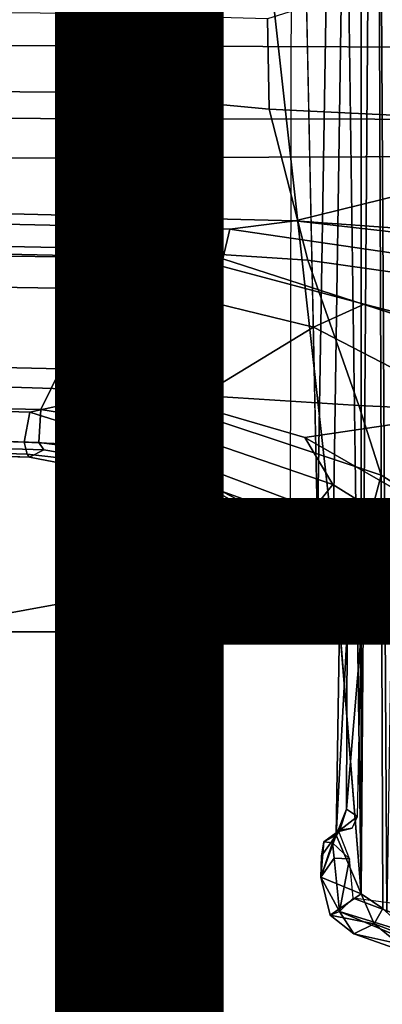
# Model space of a CAD drawing. Units: inches. Extents: x -15.6 to 11.5, y -13.6 to 13.6.
# Drawn here: x -2.1 to -1.6, y -1.6 to -0.1 of the extents above; entities that cross this region are included whole.
import ezdxf

# ---------------------------------------------------------------- set-up
doc = ezdxf.new("R2010")
doc.units = ezdxf.units.IN
doc.header["$MEASUREMENT"] = 0
for name, color, linetype in [('SEAT-BASE', 5, 'Continuous'), ('SEAT-CHASSIS', 5, 'Continuous'), ('SEAT-FABRIC', 5, 'Continuous'), ('SEAT-FRAME', 5, 'Continuous'), ('SEAT-OTHER', 7, 'Continuous')]:
    doc.layers.add(name, color=color, linetype=linetype)
doc.styles.get("Standard").update_dxf_attribs({"font": 'arial.ttf'})

msp = doc.modelspace()

# ---------------------------------------------------------------- linework, layer by layer
at = {"layer": 'SEAT-BASE'}
for points in [[(-1.3803, -0.1663, 4.119), (-12.2783, -0.1231, 3.1096), (-12.2832, 0, 3.0957), (-1.3803, 0, 4.119)], [(-1.7469, -0.2582, 6.7366), (-1.3172, -0.2791, 6.8397), (-1.3468, 0.0025, 6.8397), (-1.7494, -0.1236, 6.7516)], [(-13.4237, -0.0006, 4.1833), (-13.4069, -0.1288, 4.1776), (-2.0098, -0.2335, 6.6746), (-2.0382, -0.1156, 6.6862)], [(-1.7494, -0.1236, 6.7516), (-2.0382, -0.1156, 6.6862), (-2.0098, -0.2335, 6.6746), (-1.7469, -0.2582, 6.7366)], [(-13.4069, -0.1288, 4.1776), (-13.4418, -0.2323, 4.1389), (-1.9403, -0.467, 6.6264), (-2.0098, -0.2335, 6.6746)], [(-1.3803, -0.1663, 4.119), (-1.3406, -0.2735, 4.1832), (-12.2933, -0.2517, 3.1616), (-12.2783, -0.1231, 3.1096)], [(-1.317, -0.3281, 4.3018), (-1.7082, -0.4248, 5.6622), (-10.1358, -0.2169, 3.9879), (-12.3565, -0.3663, 3.2423)], [(-1.8053, -0.437, 5.8711), (-10.1582, -0.2515, 4.1787), (-10.1358, -0.2169, 3.9879), (-1.7082, -0.4248, 5.6622)], [(-1.9403, -0.467, 6.6264), (-13.4418, -0.2323, 4.1389), (-12.9688, -0.3327, 4.2077), (-1.9571, -0.678, 6.5161)], [(-2.0098, -0.2335, 6.6746), (-1.9403, -0.467, 6.6264), (-1.6889, -0.483, 6.7006), (-1.7469, -0.2582, 6.7366)], [(-1.317, -0.3281, 4.3018), (-12.3565, -0.3663, 3.2423), (-12.2933, -0.2517, 3.1616), (-1.3406, -0.2735, 4.1832)], [(-1.8053, -0.437, 5.8711), (-1.8155, -0.4813, 6.004), (-10.1737, -0.3008, 4.297), (-10.1582, -0.2515, 4.1787)], [(-1.2297, -0.5484, 6.8397), (-1.3172, -0.2791, 6.8397), (-1.7469, -0.2582, 6.7366), (-1.6889, -0.483, 6.7006)], [(-1.8602, -0.4807, 6.1381), (-10.1614, -0.3755, 4.4046), (-10.1737, -0.3008, 4.297), (-1.8155, -0.4813, 6.004)], [(-12.9688, -0.3327, 4.2077), (-11.1923, -0.4303, 4.5256), (-2.1026, -0.7098, 6.4477), (-1.9571, -0.678, 6.5161)], [(-1.7082, -0.4248, 5.6622), (-1.317, -0.3281, 4.3018), (-1.2529, -0.4573, 5.494), (-1.4806, -0.441, 5.5781)], [(-1.9082, -0.5275, 6.156), (-8.942, -0.4128, 4.7054), (-8.8249, -0.3924, 4.6837), (-1.8602, -0.4807, 6.1381)], [(-1.9082, -0.5275, 6.156), (-2.0568, -0.6452, 6.1669), (-9.4554, -0.4774, 4.6181), (-8.942, -0.4128, 4.7054)], [(-1.2706, -0.4749, 5.7919), (-1.3013, -0.5112, 6.0105), (-1.8053, -0.437, 5.8711), (-1.7082, -0.4248, 5.6622)], [(-1.2529, -0.4573, 5.494), (-1.2529, -0.4573, 5.494), (-1.2706, -0.4749, 5.7919), (-1.7082, -0.4248, 5.6622)], [(-2.1026, -0.7098, 6.4477), (-11.1923, -0.4303, 4.5256), (-10.4596, -0.4899, 4.6397), (-2.1111, -0.7542, 6.3972)], [(-1.5549, -0.5656, 6.06), (-1.8155, -0.4813, 6.004), (-1.8053, -0.437, 5.8711), (-1.3013, -0.5112, 6.0105)], [(-1.6889, -0.483, 6.7006), (-1.9403, -0.467, 6.6264), (-1.9571, -0.678, 6.5161), (-1.6132, -0.6999, 6.6391)], [(-1.6808, -0.5828, 6.2079), (-1.9082, -0.5275, 6.156), (-1.8602, -0.4807, 6.1381), (-1.6054, -0.5487, 6.1793)], [(-1.8602, -0.4807, 6.1381), (-1.8155, -0.4813, 6.004), (-1.5549, -0.5656, 6.06), (-1.6054, -0.5487, 6.1793)], [(-1.6132, -0.6999, 6.6391), (-1.424, -0.7087, 6.7098), (-1.2297, -0.5484, 6.8397), (-1.6889, -0.483, 6.7006)], [(-2.1068, -0.7722, 6.3529), (-2.1111, -0.7542, 6.3972), (-10.4596, -0.4899, 4.6397), (-10.2599, -0.5197, 4.6557)], [(-2.1031, -0.7765, 6.3093), (-2.1068, -0.7722, 6.3529), (-10.2599, -0.5197, 4.6557), (-9.4874, -0.5659, 4.7721)], [(-1.867, -0.6967, 6.2066), (-2.0568, -0.6452, 6.1669), (-1.9082, -0.5275, 6.156), (-1.6808, -0.5828, 6.2079)], [(-1.415, -0.5981, 6.2525), (-1.4373, -0.7092, 6.2723), (-1.6808, -0.5828, 6.2079), (-1.6054, -0.5487, 6.1793)], [(-1.278, -0.6331, 6.181), (-1.415, -0.5981, 6.2525), (-1.6054, -0.5487, 6.1793), (-1.5549, -0.5656, 6.06)], [(-9.6009, -0.5631, 4.6757), (-3.2835, -0.7363, 6.0373), (-2.1031, -0.7765, 6.3093), (-9.4874, -0.5659, 4.7721)], [(-2.0867, -0.7057, 6.1859), (-4.7291, -0.6473, 5.633), (-5.7561, -0.5613, 5.3925), (-2.0568, -0.6452, 6.1669)], [(-1.6937, -0.7473, 6.2319), (-1.867, -0.6967, 6.2066), (-1.6808, -0.5828, 6.2079), (-1.4373, -0.7092, 6.2723)], [(-1.867, -0.6967, 6.2066), (-1.8808, -0.7389, 6.2224), (-2.0867, -0.7057, 6.1859), (-2.0568, -0.6452, 6.1669)], [(-4.7934, -0.6677, 5.6397), (-4.7291, -0.6473, 5.633), (-2.0867, -0.7057, 6.1859), (-2.0893, -0.7547, 6.2369)], [(-2.082, -0.7657, 6.26), (-4.2815, -0.6973, 5.78), (-4.7934, -0.6677, 5.6397), (-2.0893, -0.7547, 6.2369)], [(-2.1026, -0.7098, 6.4477), (-1.9474, -0.759, 6.4607), (-1.9474, -0.759, 6.4607), (-1.9571, -0.678, 6.5161)], [(-1.5802, -0.8035, 6.5979), (-1.9571, -0.678, 6.5161), (-1.9474, -0.759, 6.4607), (-1.6147, -0.9341, 6.4886)], [(-1.9571, -0.678, 6.5161), (-1.9571, -0.678, 6.5161), (-1.5802, -0.8035, 6.5979), (-1.6132, -0.6999, 6.6391)], [(-2.1031, -0.7765, 6.3093), (-3.2835, -0.7363, 6.0373), (-4.2815, -0.6973, 5.78), (-2.082, -0.7657, 6.26)], [(-1.6519, -0.8174, 6.2518), (-1.8808, -0.7389, 6.2224), (-1.867, -0.6967, 6.2066), (-1.6937, -0.7473, 6.2319)], [(-1.424, -0.7087, 6.7098), (-1.6132, -0.6999, 6.6391), (-1.5802, -0.8035, 6.5979), (-1.329, -0.9608, 6.6517)], [(-2.022, -0.7581, 6.4283), (-1.9474, -0.759, 6.4607), (-2.1026, -0.7098, 6.4477), (-2.1111, -0.7542, 6.3972)], [(-1.8808, -0.7389, 6.2224), (-1.8676, -0.7829, 6.2577), (-2.0893, -0.7547, 6.2369), (-2.0867, -0.7057, 6.1859)], [(-1.3743, -0.7936, 6.2849), (-1.5089, -0.8532, 6.2534), (-1.6937, -0.7473, 6.2319), (-1.4373, -0.7092, 6.2723)], [(-1.6806, -0.8537, 6.2789), (-1.8676, -0.7829, 6.2577), (-1.8808, -0.7389, 6.2224), (-1.6519, -0.8174, 6.2518)], [(-1.5089, -0.8532, 6.2534), (-1.5635, -0.8727, 6.2593), (-1.6519, -0.8174, 6.2518), (-1.6937, -0.7473, 6.2319)], [(-2.1068, -0.7722, 6.3529), (-1.9845, -0.786, 6.3943), (-2.022, -0.7581, 6.4283), (-2.1111, -0.7542, 6.3972)], [(-1.9045, -0.7959, 6.2874), (-2.082, -0.7657, 6.26), (-2.0893, -0.7547, 6.2369), (-1.8676, -0.7829, 6.2577)], [(-1.9474, -0.759, 6.4607), (-2.022, -0.7581, 6.4283), (-1.9845, -0.786, 6.3943), (-1.7954, -0.8452, 6.4353)], [(-1.9474, -0.759, 6.4607), (-1.7954, -0.8452, 6.4353), (-1.6279, -0.9472, 6.449), (-1.6147, -0.9341, 6.4886)], [(-1.9845, -0.786, 6.3943), (-2.1068, -0.7722, 6.3529), (-2.1031, -0.7765, 6.3093), (-1.8838, -0.8187, 6.3341)], [(-1.9045, -0.7959, 6.2874), (-1.8838, -0.8187, 6.3341), (-2.1031, -0.7765, 6.3093), (-2.082, -0.7657, 6.26)], [(-1.7102, -0.8961, 6.3617), (-1.7954, -0.8452, 6.4353), (-1.9845, -0.786, 6.3943), (-1.8838, -0.8187, 6.3341)], [(-1.6806, -0.8537, 6.2789), (-1.6935, -0.8718, 6.2976), (-1.9045, -0.7959, 6.2874), (-1.8676, -0.7829, 6.2577)], [(-1.7102, -0.8961, 6.3617), (-1.8838, -0.8187, 6.3341), (-1.9045, -0.7959, 6.2874), (-1.6935, -0.8718, 6.2976)], [(-1.5802, -0.8035, 6.5979), (-1.6147, -0.9341, 6.4886), (-1.4629, -1.0581, 6.5226), (-1.329, -0.9608, 6.6517)], [(-1.5635, -0.8727, 6.2593), (-1.5909, -0.9047, 6.2814), (-1.6806, -0.8537, 6.2789), (-1.6519, -0.8174, 6.2518)], [(-1.6279, -0.9472, 6.449), (-1.7954, -0.8452, 6.4353), (-1.7102, -0.8961, 6.3617), (-1.6324, -0.951, 6.3883)], [(-1.6168, -0.9335, 6.3212), (-1.6935, -0.8718, 6.2976), (-1.6806, -0.8537, 6.2789), (-1.5909, -0.9047, 6.2814)], [(-1.6168, -0.9335, 6.3212), (-1.6324, -0.951, 6.3883), (-1.7102, -0.8961, 6.3617), (-1.6935, -0.8718, 6.2976)], [(-1.4906, -0.9812, 6.284), (-1.5909, -0.9047, 6.2814), (-1.5635, -0.8727, 6.2593), (-1.4427, -0.9423, 6.2618)], [(-1.4906, -0.9812, 6.284), (-1.5098, -0.9993, 6.3048), (-1.6168, -0.9335, 6.3212), (-1.5909, -0.9047, 6.2814)], [(-1.5358, -1.0265, 6.3664), (-1.6324, -0.951, 6.3883), (-1.6168, -0.9335, 6.3212), (-1.5098, -0.9993, 6.3048)], [(-1.4629, -1.0581, 6.5226), (-1.6147, -0.9341, 6.4886), (-1.6279, -0.9472, 6.449), (-1.5258, -1.0488, 6.4297)], [(-1.5358, -1.0265, 6.3664), (-1.5258, -1.0488, 6.4297), (-1.6279, -0.9472, 6.449), (-1.6324, -0.951, 6.3883)], [(-0.6744, -1.1905, 4.1832), (-4.0382, -11.6139, 3.1616), (-4.1668, -11.6385, 3.2423), (-0.719, -1.1512, 4.3018)], [(-0.9319, -1.4933, 5.6622), (-0.719, -1.1512, 4.3018), (-4.1668, -11.6385, 3.2423), (-3.3384, -9.5727, 3.9879)], [(-0.6744, -1.1905, 4.1832), (-0.5847, -1.2614, 4.119), (-3.9113, -11.6394, 3.1096), (-4.0382, -11.6139, 3.1616)], [(-0.4265, -1.3128, 4.119), (-3.7957, -11.6821, 3.0957), (-3.9113, -11.6394, 3.1096), (-0.5847, -1.2614, 4.119)], [(-0.2684, -1.3642, 4.119), (-3.6772, -11.7154, 3.1096), (-3.7957, -11.6821, 3.0957), (-0.4265, -1.3128, 4.119)], [(-0.2684, -1.3642, 4.119), (-0.1542, -1.3595, 4.1832), (-3.5595, -11.7694, 3.1616), (-3.6772, -11.7154, 3.1096)], [(-0.095, -1.3539, 4.3018), (-3.47, -11.8649, 3.2423), (-3.5595, -11.7694, 3.1616), (-0.1542, -1.3595, 4.1832)], [(-0.095, -1.3539, 4.3018), (-0.1239, -1.7559, 5.6622), (-2.9258, -9.7068, 3.9879), (-3.47, -11.8649, 3.2423)], [(-0.9319, -1.4933, 5.6622), (-3.3384, -9.5727, 3.9879), (-3.3783, -9.5833, 4.1787), (-0.9734, -1.5819, 5.8711)], [(-1.0187, -1.578, 6.004), (-3.4299, -9.5829, 4.297), (-3.4972, -9.548, 4.4046), (-1.032, -1.6207, 6.1381)], [(-1.0187, -1.578, 6.004), (-0.9734, -1.5819, 5.8711), (-3.3783, -9.5833, 4.1787), (-3.4299, -9.5829, 4.297)]]:
    msp.add_3dface(points, dxfattribs=at)
at = {"layer": 'SEAT-CHASSIS'}
for points in [[(-1.6098, -1.427, 11.3904), (-1.5883, 1.4418, 11.3653), (-1.5777, -1.4489, 11.3646)], [(-1.6098, 1.427, 11.3904), (-1.5883, 1.4418, 11.3653), (-1.6098, -1.427, 11.3904)], [(-1.5717, -1.455, 11.3629), (-1.5883, 1.4418, 11.3653), (-1.5292, 1.3385, 11.3622)], [(-1.5777, -1.4489, 11.3646), (-1.5883, 1.4418, 11.3653), (-1.5717, -1.455, 11.3629)], [(-1.6437, 1.0287, 11.516), (-1.6098, 1.427, 11.3904), (-1.6098, -1.427, 11.3904)], [(-1.6747, -0.8832, 11.6412), (-1.7148, -0.8848, 11.8747), (-1.7119, 0.8887, 11.8737)], [(-1.67, -0.9049, 11.654), (-1.7128, -0.8872, 11.8737), (-1.6743, -0.8844, 11.6399)], [(-1.67, -0.9049, 11.654), (-1.6743, -0.8844, 11.6399), (-1.6422, -1.0256, 11.5055)], [(-1.6422, -1.0256, 11.5055), (-1.6306, -1.036, 11.5441), (-1.67, -0.9049, 11.654)], [(-1.6098, -1.427, 11.3904), (-1.6469, -1.3398, 11.5292), (-1.6422, -1.0256, 11.5055)], [(-1.6422, -1.0256, 11.5055), (-1.6469, -1.3398, 11.5292), (-1.6306, -1.036, 11.5441)], [(-1.6314, -1.3011, 11.5464), (-1.6306, -1.036, 11.5441), (-1.6469, -1.3398, 11.5292)], [(-1.6306, -1.036, 11.5441), (-1.6314, -1.3011, 11.5464), (-1.6097, -1.0408, 11.5535)], [(-1.6097, -1.0408, 11.5535), (-1.6314, -1.3011, 11.5464), (-1.6153, -1.3118, 11.5618)], [(-1.6153, -1.3118, 11.5618), (-1.6314, -1.3011, 11.5464), (-1.6417, -1.3322, 11.5621)], [(-1.6153, -1.3118, 11.5618), (-1.6417, -1.3322, 11.5621), (-1.6233, -1.3294, 11.5939)], [(-1.643, -1.3344, 11.6327), (-1.6417, -1.3322, 11.5621), (-1.6652, -1.3496, 11.6273)], [(-1.6524, -1.3512, 11.653), (-1.643, -1.3344, 11.6327), (-1.6652, -1.3496, 11.6273)], [(-1.643, -1.3344, 11.6327), (-1.6524, -1.3512, 11.653), (-1.6273, -1.3748, 11.6697)], [(-1.6233, -1.3294, 11.5939), (-1.6417, -1.3322, 11.5621), (-1.643, -1.3344, 11.6327)], [(-1.6469, -1.3398, 11.5292), (-1.6098, -1.427, 11.3904), (-1.6698, -1.4025, 11.638)], [(-1.6698, -1.4025, 11.638), (-1.6688, -1.3707, 11.6157), (-1.6469, -1.3398, 11.5292)], [(-1.6688, -1.3707, 11.6157), (-1.6652, -1.3496, 11.6273), (-1.6469, -1.3398, 11.5292)], [(-1.6698, -1.4025, 11.638), (-1.6524, -1.3512, 11.653), (-1.6652, -1.3496, 11.6273)], [(-1.6698, -1.4025, 11.638), (-1.6652, -1.3496, 11.6273), (-1.6688, -1.3707, 11.6157)], [(-1.6698, -1.4025, 11.638), (-1.6498, -1.3742, 11.6608), (-1.6524, -1.3512, 11.653)], [(-1.6524, -1.3512, 11.653), (-1.6498, -1.3742, 11.6608), (-1.6273, -1.3748, 11.6697)], [(-1.6698, -1.4025, 11.638), (-1.6418, -1.4537, 11.6616), (-1.6498, -1.3742, 11.6608)], [(-1.6273, -1.3748, 11.6697), (-1.6498, -1.3742, 11.6608), (-1.6418, -1.4537, 11.6616)], [(-1.6273, -1.3748, 11.6697), (-1.6418, -1.4537, 11.6616), (-1.6219, -1.4336, 11.6717)], [(-1.656, -1.4591, 11.6267), (-1.6698, -1.4025, 11.638), (-1.6098, -1.427, 11.3904)], [(-1.6698, -1.4025, 11.638), (-1.656, -1.4591, 11.6267), (-1.6418, -1.4537, 11.6616)], [(-1.5904, -1.4717, 11.3795), (-1.656, -1.4591, 11.6267), (-1.6098, -1.427, 11.3904)], [(-1.6219, -1.4336, 11.6717), (-1.6418, -1.4537, 11.6616), (-1.2296, -1.5805, 11.7249)], [(-1.6219, -1.4336, 11.6717), (-1.2296, -1.5805, 11.7249), (-1.0778, -1.5055, 11.7472)], [(-1.6098, -1.427, 11.3904), (-1.5777, -1.4489, 11.3646), (-1.5904, -1.4717, 11.3795)], [(-1.5904, -1.4717, 11.3795), (-1.5777, -1.4489, 11.3646), (-1.5267, -1.4962, 11.3651)], [(-1.656, -1.4591, 11.6267), (-1.6207, -1.4865, 11.6365), (-1.6418, -1.4537, 11.6616)], [(-1.6207, -1.4865, 11.6365), (-1.656, -1.4591, 11.6267), (-1.5904, -1.4717, 11.3795)], [(-1.2815, -1.6063, 11.6928), (-1.2296, -1.5805, 11.7249), (-1.6418, -1.4537, 11.6616)], [(-1.2815, -1.6063, 11.6928), (-1.6418, -1.4537, 11.6616), (-1.6207, -1.4865, 11.6365)], [(-1.5538, -1.5016, 11.389), (-1.6207, -1.4865, 11.6365), (-1.5904, -1.4717, 11.3795)], [(-1.5904, -1.4717, 11.3795), (-1.5267, -1.4962, 11.3651), (-1.5538, -1.5016, 11.389)], [(-1.2815, -1.6063, 11.6928), (-1.6207, -1.4865, 11.6365), (-1.5538, -1.5016, 11.389)]]:
    msp.add_3dface(points, dxfattribs=at)
for points, invisible_edges in [([(-1.6437, 1.0287, 11.516), (-1.6747, -0.8832, 11.6412), (-1.6745, 0.8939, 11.6476)], 2), ([(-1.6437, 1.0287, 11.516), (-1.6418, -1.0283, 11.5042), (-1.6747, -0.8832, 11.6412)], 1), ([(-1.6098, -1.427, 11.3904), (-1.6418, -1.0283, 11.5042), (-1.6437, 1.0287, 11.516)], 2), ([(-1.7119, 0.8887, 11.8737), (-1.6745, 0.8939, 11.6476), (-1.6747, -0.8832, 11.6412)], 2), ([(-1.7128, -0.8872, 11.8737), (-1.67, -0.9049, 11.654), (-1.6869, -0.9128, 11.8741)], 2), ([(-1.6364, -0.92, 11.667), (-1.6869, -0.9128, 11.8741), (-1.67, -0.9049, 11.654)], 2), ([(-1.6364, -0.92, 11.667), (-1.67, -0.9049, 11.654), (-1.6306, -1.036, 11.5441)], 12), ([(-1.6097, -1.0408, 11.5535), (-1.6364, -0.92, 11.667), (-1.6306, -1.036, 11.5441)], 2), ([(-1.6314, -1.3011, 11.5464), (-1.6469, -1.3398, 11.5292), (-1.6417, -1.3322, 11.5621)], 2), ([(-1.6652, -1.3496, 11.6273), (-1.6417, -1.3322, 11.5621), (-1.6469, -1.3398, 11.5292)], 2)]:
    msp.add_3dface(points, dxfattribs=dict(at, invisible_edges=invisible_edges))
at = {"layer": 'SEAT-FABRIC'}
msp.add_3dface([(-2.2958, -8.4159, 18.6241), (-0.9484, -8.5757, 18.7401), (-0.9484, 8.5757, 18.7401), (-2.2958, 8.4159, 18.6241)], dxfattribs=at)
at = {"layer": 'SEAT-FRAME'}
for points in [[(-1.8529, 0.912, 13.4135), (-1.6513, -0.8988, 13.8828), (-1.6247, 0.8947, 13.9347)], [(-1.6513, -0.8988, 13.8828), (-1.8529, 0.912, 13.4135), (-1.8488, -0.9179, 13.4116)], [(-1.6247, 0.8947, 13.9347), (-1.6513, -0.8988, 13.8828), (-1.2876, -0.8851, 14.4353)], [(-1.3389, 0, 14.382), (-1.6247, 0.8947, 13.9347), (-1.2876, -0.8851, 14.4353)], [(-1.4609, -0.8857, 14.5906), (-1.4712, 0, 14.5959), (-2.3039, 0, 14.4925), (-2.2875, -1.0366, 14.4867)], [(-2.2875, -1.0366, 14.4867), (-1.4952, -1.0366, 14.585), (-1.46, -0.9673, 14.5901), (-1.4609, -0.8857, 14.5906)], [(-1.277, -0.9525, 14.3774), (-1.277, -0.9525, 14.3774), (-1.2876, -0.8851, 14.4353), (-1.6247, -0.8947, 13.9347)], [(-1.6247, -0.8947, 13.9347), (-1.6247, -0.8947, 13.9347), (-1.8529, -0.912, 13.4135), (-1.8041, -0.9769, 13.4091)], [(-1.6338, -0.9772, 13.7795), (-1.6338, -0.9772, 13.7795), (-1.6247, -0.8947, 13.9347), (-1.8041, -0.9769, 13.4091)], [(-1.6338, -0.9772, 13.7795), (-1.6338, -0.9772, 13.7795), (-1.277, -0.9525, 14.3774), (-1.6247, -0.8947, 13.9347)], [(-0.8591, -0.9708, 13.946), (-0.8591, -0.9708, 13.946), (-1.277, -0.9525, 14.3774), (-1.6338, -0.9772, 13.7795)], [(-1.8041, -0.9769, 13.4091), (-1.8041, -0.9769, 13.4091), (-1.7429, -0.9944, 13.425), (-1.6338, -0.9772, 13.7795)], [(-1.2274, -0.9901, 13.4103), (-1.2274, -0.9901, 13.4103), (-1.6338, -0.9772, 13.7795), (-1.7429, -0.9944, 13.425)], [(-0.8591, -0.9708, 13.946), (-0.8591, -0.9708, 13.946), (-1.6338, -0.9772, 13.7795), (-1.068, -0.9789, 13.7235)], [(-1.2274, -0.9901, 13.4103), (-1.2274, -0.9901, 13.4103), (-1.068, -0.9789, 13.7235), (-1.6338, -0.9772, 13.7795)], [(-1.4949, -2.073, 14.56), (-1.4952, -1.0366, 14.585), (-2.2875, -1.0366, 14.4867), (-2.2873, -2.073, 14.4623)]]:
    msp.add_3dface(points, dxfattribs=at)

# ---------------------------------------------------------------- texts
at = {"layer": 'SEAT-OTHER'}
msp.add_attdef('OTHER', (-6, -2), '', height=2, dxfattribs=at)

doc.saveas('drawing.dxf')
